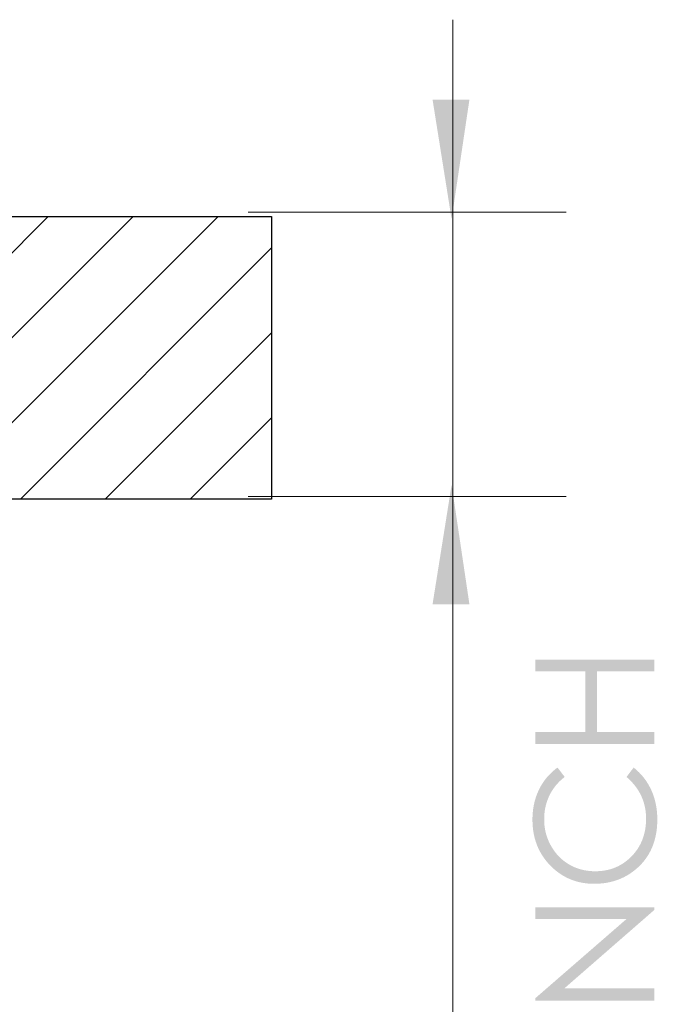
# Model space of a CAD drawing. Units: millimetres. Extents: x -2344 to -1529, y -1701 to -888.
# Drawn here: x -1984 to -1950, y -1467 to -1415 of the extents above; entities that cross this region are included whole.
import ezdxf

# ---------------------------------------------------------------- set-up
doc = ezdxf.new("R2010")
doc.units = ezdxf.units.MM
doc.layers.add('Layer 01', color=7, linetype='Continuous', true_color=0x000000)

msp = doc.modelspace()

# ---------------------------------------------------------------- hatches: boundary and pattern name
at = {"layer": 'Layer 01', "true_color": 0x808080, "extrusion": (0, 0, -1)}
for points in [[(1961.186, -1425.876), (1962.194, -1419.556), (1960.244, -1419.556)], [(1961.186, -1439.917), (1960.244, -1446.237), (1962.194, -1446.237)], [(1956.754, -1453.617), (1956.754, -1452.989), (1954.117, -1452.989), (1954.117, -1449.789), (1956.754, -1449.789), (1956.754, -1449.16), (1950.469, -1449.16), (1950.469, -1449.789), (1953.503, -1449.789), (1953.503, -1452.989), (1950.469, -1452.989), (1950.469, -1453.617)], [(1955.587, -1454.869), (1955.207, -1455.364), (1955.273, -1455.416), (1955.336, -1455.469), (1955.398, -1455.524), (1955.458, -1455.579), (1955.516, -1455.636), (1955.571, -1455.695), (1955.625, -1455.754), (1955.677, -1455.815), (1955.726, -1455.877), (1955.774, -1455.941), (1955.82, -1456.006), (1955.863, -1456.072), (1955.905, -1456.139), (1955.944, -1456.208), (1955.982, -1456.278), (1956.017, -1456.349), (1956.05, -1456.421), (1956.081, -1456.494), (1956.11, -1456.568), (1956.137, -1456.643), (1956.162, -1456.719), (1956.185, -1456.796), (1956.205, -1456.873), (1956.223, -1456.952), (1956.24, -1457.031), (1956.254, -1457.111), (1956.266, -1457.193), (1956.275, -1457.275), (1956.283, -1457.357), (1956.288, -1457.441), (1956.291, -1457.526), (1956.292, -1457.612), (1956.291, -1457.705), (1956.287, -1457.798), (1956.28, -1457.89), (1956.27, -1457.981), (1956.257, -1458.071), (1956.242, -1458.16), (1956.223, -1458.249), (1956.202, -1458.336), (1956.178, -1458.423), (1956.151, -1458.508), (1956.122, -1458.593), (1956.089, -1458.677), (1956.054, -1458.76), (1956.016, -1458.843), (1955.975, -1458.924), (1955.931, -1459.005), (1955.885, -1459.084), (1955.837, -1459.16), (1955.787, -1459.235), (1955.735, -1459.307), (1955.681, -1459.377), (1955.626, -1459.445), (1955.568, -1459.51), (1955.508, -1459.573), (1955.447, -1459.634), (1955.383, -1459.693), (1955.318, -1459.75), (1955.25, -1459.804), (1955.181, -1459.856), (1955.11, -1459.905), (1955.037, -1459.953), (1954.961, -1459.998), (1954.885, -1460.041), (1954.807, -1460.08), (1954.728, -1460.117), (1954.648, -1460.152), (1954.566, -1460.183), (1954.484, -1460.212), (1954.4, -1460.238), (1954.315, -1460.261), (1954.229, -1460.282), (1954.141, -1460.3), (1954.053, -1460.315), (1953.963, -1460.327), (1953.872, -1460.337), (1953.78, -1460.344), (1953.687, -1460.348), (1953.593, -1460.349), (1953.521, -1460.349), (1953.45, -1460.346), (1953.38, -1460.343), (1953.311, -1460.337), (1953.242, -1460.33), (1953.175, -1460.322), (1953.108, -1460.312), (1953.041, -1460.3), (1952.976, -1460.287), (1952.911, -1460.273), (1952.847, -1460.257), (1952.784, -1460.239), (1952.721, -1460.22), (1952.659, -1460.199), (1952.598, -1460.177), (1952.538, -1460.153), (1952.478, -1460.128), (1952.42, -1460.101), (1952.361, -1460.072), (1952.304, -1460.042), (1952.248, -1460.011), (1952.192, -1459.978), (1952.137, -1459.943), (1952.082, -1459.907), (1952.029, -1459.869), (1951.976, -1459.83), (1951.924, -1459.789), (1951.872, -1459.747), (1951.821, -1459.703), (1951.771, -1459.657), (1951.722, -1459.61), (1951.674, -1459.562), (1951.626, -1459.512), (1951.581, -1459.462), (1951.536, -1459.41), (1951.493, -1459.358), (1951.452, -1459.305), (1951.412, -1459.252), (1951.374, -1459.197), (1951.337, -1459.142), (1951.302, -1459.086), (1951.268, -1459.029), (1951.236, -1458.971), (1951.205, -1458.913), (1951.176, -1458.853), (1951.148, -1458.793), (1951.122, -1458.732), (1951.097, -1458.671), (1951.074, -1458.608), (1951.052, -1458.545), (1951.032, -1458.48), (1951.013, -1458.415), (1950.996, -1458.35), (1950.98, -1458.283), (1950.966, -1458.216), (1950.953, -1458.147), (1950.942, -1458.078), (1950.932, -1458.009), (1950.924, -1457.938), (1950.917, -1457.866), (1950.912, -1457.794), (1950.908, -1457.721), (1950.906, -1457.647), (1950.905, -1457.572), (1950.906, -1457.49), (1950.909, -1457.409), (1950.914, -1457.329), (1950.921, -1457.249), (1950.93, -1457.171), (1950.942, -1457.093), (1950.955, -1457.016), (1950.97, -1456.94), (1950.987, -1456.864), (1951.006, -1456.79), (1951.027, -1456.716), (1951.05, -1456.643), (1951.076, -1456.571), (1951.103, -1456.5), (1951.132, -1456.43), (1951.163, -1456.361), (1951.197, -1456.292), (1951.232, -1456.224), (1951.269, -1456.157), (1951.309, -1456.091), (1951.35, -1456.026), (1951.394, -1455.962), (1951.439, -1455.898), (1951.487, -1455.836), (1951.536, -1455.774), (1951.588, -1455.713), (1951.641, -1455.653), (1951.697, -1455.593), (1951.754, -1455.535), (1951.814, -1455.477), (1951.876, -1455.42), (1951.939, -1455.364), (1951.563, -1454.869), (1951.489, -1454.928), (1951.417, -1454.99), (1951.348, -1455.053), (1951.281, -1455.118), (1951.216, -1455.185), (1951.152, -1455.254), (1951.091, -1455.325), (1951.033, -1455.397), (1950.976, -1455.471), (1950.921, -1455.547), (1950.869, -1455.625), (1950.818, -1455.705), (1950.77, -1455.786), (1950.724, -1455.87), (1950.679, -1455.955), (1950.637, -1456.042), (1950.598, -1456.13), (1950.561, -1456.22), (1950.526, -1456.311), (1950.495, -1456.403), (1950.465, -1456.497), (1950.439, -1456.592), (1950.414, -1456.688), (1950.393, -1456.785), (1950.374, -1456.884), (1950.357, -1456.984), (1950.343, -1457.086), (1950.332, -1457.188), (1950.323, -1457.292), (1950.316, -1457.397), (1950.312, -1457.504), (1950.311, -1457.612), (1950.312, -1457.714), (1950.315, -1457.815), (1950.321, -1457.915), (1950.328, -1458.013), (1950.338, -1458.11), (1950.35, -1458.206), (1950.364, -1458.3), (1950.38, -1458.393), (1950.398, -1458.484), (1950.418, -1458.574), (1950.441, -1458.663), (1950.465, -1458.751), (1950.492, -1458.837), (1950.521, -1458.921), (1950.552, -1459.005), (1950.585, -1459.087), (1950.621, -1459.167), (1950.658, -1459.247), (1950.698, -1459.324), (1950.74, -1459.401), (1950.784, -1459.476), (1950.83, -1459.55), (1950.878, -1459.622), (1950.928, -1459.693), (1950.981, -1459.763), (1951.035, -1459.831), (1951.092, -1459.898), (1951.151, -1459.964), (1951.212, -1460.028), (1951.275, -1460.091), (1951.341, -1460.153), (1951.408, -1460.213), (1951.467, -1460.262), (1951.526, -1460.31), (1951.586, -1460.356), (1951.646, -1460.4), (1951.708, -1460.443), (1951.77, -1460.485), (1951.832, -1460.525), (1951.896, -1460.563), (1951.96, -1460.599), (1952.026, -1460.635), (1952.091, -1460.668), (1952.158, -1460.7), (1952.225, -1460.731), (1952.294, -1460.759), (1952.362, -1460.787), (1952.432, -1460.812), (1952.502, -1460.837), (1952.574, -1460.859), (1952.645, -1460.88), (1952.718, -1460.9), (1952.791, -1460.918), (1952.866, -1460.934), (1952.94, -1460.949), (1953.016, -1460.962), (1953.092, -1460.974), (1953.17, -1460.984), (1953.248, -1460.992), (1953.326, -1460.999), (1953.406, -1461.005), (1953.486, -1461.009), (1953.567, -1461.011), (1953.648, -1461.012), (1953.734, -1461.011), (1953.819, -1461.008), (1953.903, -1461.003), (1953.986, -1460.997), (1954.069, -1460.988), (1954.15, -1460.978), (1954.231, -1460.966), (1954.311, -1460.951), (1954.39, -1460.935), (1954.468, -1460.917), (1954.545, -1460.898), (1954.622, -1460.876), (1954.697, -1460.852), (1954.772, -1460.827), (1954.846, -1460.799), (1954.919, -1460.77), (1954.991, -1460.739), (1955.062, -1460.706), (1955.132, -1460.671), (1955.202, -1460.634), (1955.271, -1460.595), (1955.339, -1460.555), (1955.406, -1460.512), (1955.472, -1460.468), (1955.537, -1460.422), (1955.601, -1460.373), (1955.665, -1460.323), (1955.728, -1460.271), (1955.79, -1460.218), (1955.851, -1460.162), (1955.911, -1460.104), (1955.97, -1460.045), (1956.028, -1459.984), (1956.084, -1459.922), (1956.139, -1459.859), (1956.191, -1459.795), (1956.242, -1459.73), (1956.29, -1459.664), (1956.337, -1459.598), (1956.382, -1459.53), (1956.426, -1459.461), (1956.467, -1459.392), (1956.507, -1459.321), (1956.544, -1459.25), (1956.58, -1459.177), (1956.614, -1459.104), (1956.646, -1459.03), (1956.677, -1458.954), (1956.705, -1458.878), (1956.732, -1458.801), (1956.757, -1458.723), (1956.78, -1458.644), (1956.801, -1458.564), (1956.82, -1458.483), (1956.837, -1458.401), (1956.853, -1458.318), (1956.867, -1458.234), (1956.879, -1458.149), (1956.889, -1458.064), (1956.897, -1457.977), (1956.904, -1457.889), (1956.908, -1457.801), (1956.911, -1457.711), (1956.912, -1457.62), (1956.911, -1457.511), (1956.906, -1457.403), (1956.9, -1457.296), (1956.89, -1457.191), (1956.878, -1457.087), (1956.863, -1456.984), (1956.845, -1456.883), (1956.825, -1456.783), (1956.802, -1456.684), (1956.776, -1456.587), (1956.747, -1456.49), (1956.716, -1456.396), (1956.682, -1456.302), (1956.646, -1456.21), (1956.606, -1456.12), (1956.564, -1456.03), (1956.52, -1455.943), (1956.473, -1455.857), (1956.424, -1455.773), (1956.372, -1455.692), (1956.319, -1455.612), (1956.264, -1455.535), (1956.206, -1455.459), (1956.146, -1455.386), (1956.084, -1455.314), (1956.019, -1455.244), (1955.953, -1455.177), (1955.884, -1455.111), (1955.813, -1455.048), (1955.74, -1454.986), (1955.665, -1454.926)], [(1950.469, -1467.192), (1956.754, -1467.192), (1956.754, -1467.055), (1951.937, -1462.872), (1956.754, -1462.872), (1956.754, -1462.253), (1950.469, -1462.253), (1950.469, -1462.395), (1955.228, -1466.543), (1950.469, -1466.543)]]:
    msp.add_hatch(color=8, dxfattribs=at).paths.add_polyline_path(points, flags=0)
at = {"layer": 'Layer 01'}
h = msp.add_hatch(dxfattribs=at)
h.set_pattern_fill('ANSI31', color=256, style=0, pattern_type=2)
h.paths.add_polyline_path([(-1970.707, -1425.734), (-1970.707, -1440.68), (-1991.926, -1440.68), (-1991.926, -1425.734)], flags=0)

# ---------------------------------------------------------------- linework, layer by layer
at = {"layer": 'Layer 01', "color": 8, "lineweight": 0, "true_color": 0x808080}
for points in [[(-1961.128, -1415.333), (-1961.128, -1510.33)], [(-1955.134, -1425.501), (-1971.943, -1425.501)], [(-1961.128, -1425.501), (-1961.128, -1464.36)], [(-1955.134, -1440.539), (-1971.943, -1440.539)]]:
    msp.add_lwpolyline(points, dxfattribs=at)
at = {"layer": 'Layer 01'}
msp.add_lwpolyline([(-1970.707, -1425.734), (-1970.707, -1440.68), (-1991.926, -1440.68), (-1991.926, -1425.734)], close=True, dxfattribs=at)

doc.saveas('drawing.dxf')
